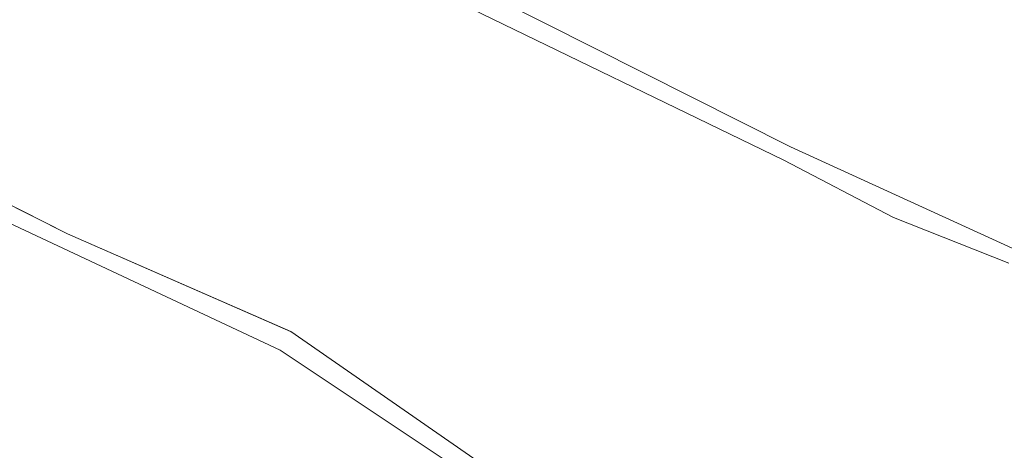
# Model space of a CAD drawing. Units: millimetres. Extents: x -9747 to 8055, y -5199 to 6209.
# Drawn here: x 790 to 1252, y -408 to -206 of the extents above; entities that cross this region are included whole.
import ezdxf

# ---------------------------------------------------------------- set-up
doc = ezdxf.new("R2010")
doc.units = ezdxf.units.MM
doc.header["$LTSCALE"] = 1000
doc.layers.add('1 EQUIPMENT', color=7, linetype='Continuous', lineweight=18)

# ---------------------------------------------------------------- blocks, each defined once
blk = doc.blocks.new('KA 12-3004 BLOCK')
at = {"layer": '1 EQUIPMENT'}
for p, q in [((976.32, -176.95), (1151.71, -265.33)), ((976.36, -176.97), (1151.74, -265.35)), ((972.11, -186.02), (1148.64, -271.63)), ((812.54, -306.08), (710.84, -255.06)), ((812.57, -306.1), (710.86, -255.08)), ((705.87, -263.78), (912.32, -360.63)), ((1151.74, -265.35), (1151.71, -265.33)), ((1151.71, -265.33), (1257.43, -313.55)), ((1151.74, -265.35), (1257.47, -313.57)), ((1148.64, -271.63), (1200.07, -298.37)), ((1200.07, -298.37), (1254.21, -319.77)), ((812.57, -306.1), (812.54, -306.08)), ((917.22, -351.89), (812.54, -306.08)), ((917.26, -351.91), (812.57, -306.1)), ((917.26, -351.91), (917.22, -351.89)), ((1049.69, -443.53), (917.26, -351.91)), ((912.31, -360.62), (1046.29, -449.67)), ((912.32, -360.63), (1046.32, -449.68))]:
    blk.add_line(p, q, dxfattribs=at)

msp = doc.modelspace()

# ---------------------------------------------------------------- block references
at = {"layer": '1 EQUIPMENT'}
msp.add_blockref('KA 12-3004 BLOCK', (0, 0), dxfattribs=at)

doc.saveas('drawing.dxf')
